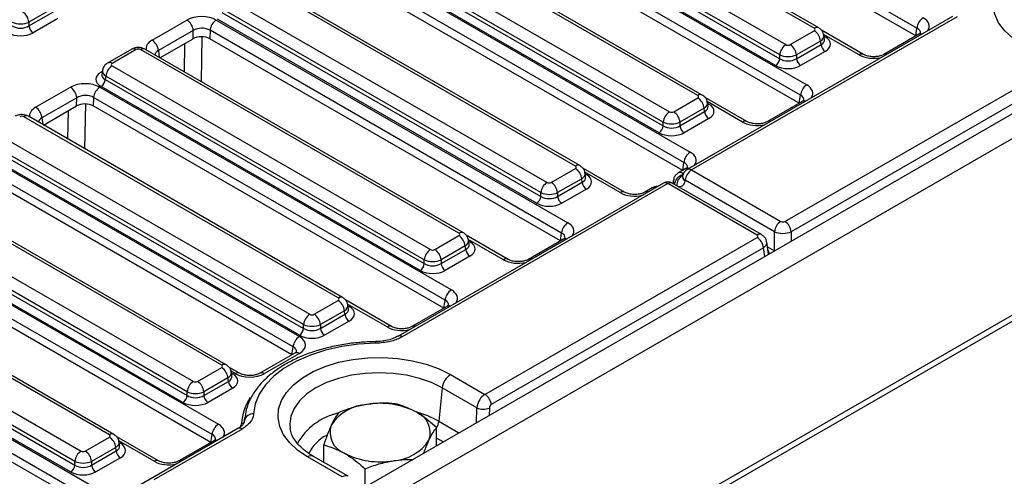
# Model space of a CAD drawing. Units: millimetres. Extents: x 64 to 3528, y -280 to 2328.
# Drawn here: x 1211 to 1377, y 549 to 625 of the extents above; entities that cross this region are included whole.
import ezdxf

# ---------------------------------------------------------------- set-up
doc = ezdxf.new("R2010")
doc.units = ezdxf.units.MM
doc.header["$LTSCALE"] = 8
doc.linetypes.add('SLD-Solid', pattern=[0])

msp = doc.modelspace()

# ---------------------------------------------------------------- linework, layer by layer
at = {"color": 7, "linetype": 'SLD-Solid', "lineweight": 25}
for p, q in [((1693.855, 791.823), (987.455, 384.128)), ((989.99, 381.452), (1696.389, 789.147)), ((1696.389, 759.422), (989.99, 351.727)), ((990.51, 351.018), (1697.617, 759.121)), ((1362.024, 623.986), (1302.921, 658.097)), ((1361.822, 622.654), (1302.88, 656.673)), ((1344.76, 623.945), (1291.211, 654.85)), ((1345.51, 624.019), (1291.961, 654.925)), ((1286.455, 652.106), (1340.004, 621.2)), ((1285.309, 649.791), (1338.947, 618.834)), ((1338.947, 619.472), (1285.398, 650.378)), ((1284.39, 648.521), (1343.494, 614.41)), ((1338.243, 617.682), (1284.605, 648.639)), ((1342.437, 612.682), (1283.334, 646.793)), ((1342.235, 611.35), (1283.293, 645.368)), ((1325.173, 612.64), (1271.624, 643.546)), ((1325.923, 612.715), (1272.374, 643.62)), ((1266.868, 640.801), (1320.417, 609.895)), ((1319.36, 608.167), (1265.811, 639.073)), ((1318.656, 606.378), (1265.018, 637.335)), ((1265.722, 638.487), (1319.36, 607.53)), ((1264.803, 637.217), (1323.907, 603.105)), ((1322.648, 600.045), (1263.706, 634.064)), ((1322.85, 601.377), (1263.747, 635.488)), ((1304.596, 600.765), (1251.047, 631.67)), ((1305.346, 600.839), (1251.797, 631.744)), ((1246.291, 628.925), (1299.84, 598.02)), ((1216.77, 627.32), (1212.718, 624.981)), ((1212.718, 624.344), (1216.858, 626.733)), ((1245.146, 626.611), (1298.784, 595.654)), ((1298.784, 596.292), (1245.235, 627.197)), ((1368.027, 625.962), (1323.362, 600.185)), ((1368.777, 625.888), (1324.112, 600.11)), ((1212.718, 624.981), (1212.718, 624.344)), ((1217.563, 625.581), (1213.422, 623.192)), ((1233.432, 621.958), (1239.287, 625.337)), ((1244.227, 625.341), (1303.33, 591.229)), ((1298.079, 594.502), (1244.441, 625.459)), ((1240.346, 623.565), (1234.492, 620.186)), ((1240.307, 622.186), (1240.346, 623.565)), ((1243.17, 623.613), (1243.13, 622.188)), ((1302.273, 589.501), (1243.17, 623.613)), ((1340.708, 621.2), (1344.76, 623.538)), ((1353.03, 619.555), (1345.99, 623.618)), ((1346.487, 622.108), (1346.387, 622.766)), ((1362.331, 622.943), (1356.461, 619.555)), ((1361.822, 622.654), (1362.024, 623.986)), ((1234.746, 618.976), (1240.307, 622.186)), ((1302.072, 588.17), (1243.13, 622.188)), ((1345.817, 621.81), (1341.765, 619.472)), ((1341.765, 618.834), (1345.905, 621.224)), ((1345.905, 621.224), (1345.817, 621.81)), ((1230.006, 620.44), (1225.954, 618.102)), ((1230.756, 620.366), (1226.704, 618.027)), ((1285.009, 589.46), (1231.46, 620.366)), ((1285.759, 589.534), (1232.21, 620.44)), ((1338.947, 618.834), (1338.947, 619.472)), ((1341.765, 619.472), (1341.765, 618.834)), ((1346.61, 620.072), (1342.469, 617.682)), ((1226.704, 617.621), (1280.253, 586.715)), ((1339.824, 591.449), (1385.569, 617.85)), ((1225.077, 616.849), (1224.977, 616.191)), ((1225.648, 615.893), (1225.559, 615.307)), ((1279.197, 584.987), (1225.648, 615.893)), ((1386.626, 616.122), (1340.881, 589.721)), ((1225.559, 615.307), (1279.197, 584.35)), ((1213.845, 610.654), (1219.7, 614.033)), ((1224.64, 614.036), (1283.743, 579.925)), ((1278.492, 583.198), (1224.854, 614.155)), ((1342.235, 611.35), (1342.437, 612.682)), ((1220.759, 612.261), (1214.905, 608.882)), ((1215.159, 607.672), (1220.72, 610.881)), ((1220.72, 610.881), (1220.759, 612.261)), ((1223.583, 612.308), (1223.543, 610.883)), ((1282.485, 576.865), (1223.543, 610.883)), ((1282.687, 578.197), (1223.583, 612.308)), ((1321.121, 609.895), (1325.173, 612.234)), ((1333.443, 608.251), (1326.403, 612.314)), ((1326.9, 610.804), (1326.801, 611.462)), ((1342.744, 611.638), (1336.875, 608.251)), ((1326.23, 610.506), (1322.178, 608.167)), ((1322.178, 607.53), (1326.319, 609.92)), ((1326.319, 609.92), (1326.23, 610.506)), ((1264.715, 578.564), (1211.873, 609.061)), ((1265.465, 578.638), (1212.623, 609.135)), ((1319.36, 607.53), (1319.36, 608.167)), ((1322.178, 608.167), (1322.178, 607.53)), ((1327.023, 608.768), (1322.883, 606.378)), ((1207.117, 606.316), (1259.959, 575.819)), ((1258.903, 574.091), (1206.061, 604.588)), ((1205.053, 602.732), (1258.19, 572.064)), ((1258.198, 572.301), (1205.268, 602.85)), ((1205.972, 604.002), (1258.903, 573.453)), ((1257.134, 570.336), (1203.996, 601.004)), ((1322.648, 600.045), (1322.85, 601.377)), ((1256.932, 569.004), (1203.956, 599.579)), ((1300.545, 598.02), (1304.596, 600.358)), ((1312.866, 596.375), (1305.827, 600.438)), ((1306.323, 598.928), (1306.224, 599.586)), ((1323.157, 600.334), (1321.944, 599.634)), ((1324.112, 600.11), (1339.12, 591.449)), ((1245.129, 567.259), (1192.287, 597.757)), ((1245.878, 567.334), (1193.036, 597.831)), ((1319.386, 597.89), (1274.721, 572.112)), ((1320.136, 597.815), (1275.471, 572.038)), ((1305.653, 598.63), (1301.601, 596.292)), ((1301.601, 595.654), (1305.742, 598.044)), ((1305.742, 598.044), (1305.653, 598.63)), ((1335.143, 589.154), (1320.136, 597.815)), ((1335.893, 589.228), (1320.885, 597.89)), ((1321.067, 598.381), (1320.984, 597.833)), ((1322.609, 598.935), (1322.612, 598.976)), ((1322.612, 598.976), (1322.61, 598.959)), ((1322.623, 599.063), (1322.612, 598.976)), ((1323.056, 598.382), (1323.045, 598.295)), ((1338.063, 589.721), (1323.056, 598.382)), ((1298.784, 595.654), (1298.784, 596.292)), ((1301.601, 596.292), (1301.601, 595.654)), ((1306.446, 596.892), (1302.306, 594.502)), ((1317.511, 597.075), (1316.298, 596.375)), ((1187.531, 595.012), (1240.373, 564.514)), ((1186.385, 592.698), (1239.316, 562.149)), ((1239.316, 562.786), (1186.474, 593.284)), ((1185.466, 591.427), (1244.569, 557.316)), ((1238.612, 560.997), (1185.681, 591.546)), ((1243.513, 555.588), (1184.409, 589.699)), ((1302.072, 588.17), (1302.273, 589.501)), ((1338.063, 586.496), (1338.063, 589.721)), ((1243.311, 554.256), (1184.369, 588.274)), ((1280.958, 586.715), (1285.009, 589.054)), ((1293.28, 585.07), (1286.24, 589.133)), ((1286.737, 587.623), (1286.637, 588.282)), ((1289.399, 562.346), (1335.143, 588.747)), ((1302.58, 588.458), (1296.711, 585.07)), ((1337.083, 585.914), (1336.771, 587.975)), ((1226.249, 555.547), (1172.7, 586.452)), ((1226.999, 555.621), (1173.45, 586.527)), ((1286.066, 587.326), (1282.014, 584.987)), ((1282.014, 584.35), (1286.155, 586.739)), ((1286.155, 586.739), (1286.066, 587.326)), ((1336.2, 587.019), (1290.455, 560.618)), ((1336.892, 587.172), (1338.063, 586.496)), ((1279.197, 584.35), (1279.197, 584.987)), ((1282.014, 584.987), (1282.014, 584.35)), ((1286.859, 585.587), (1282.719, 583.198)), ((1167.944, 583.707), (1221.493, 552.802)), ((1166.798, 581.393), (1220.436, 550.436)), ((1220.436, 551.074), (1166.887, 581.979)), ((1165.879, 580.123), (1224.983, 546.012)), ((1219.732, 549.284), (1166.094, 580.241)), ((1223.926, 544.284), (1164.823, 578.395)), ((1260.664, 575.819), (1264.715, 578.157)), ((1273.693, 573.766), (1265.946, 578.237)), ((1282.485, 576.865), (1282.687, 578.197)), ((1223.724, 542.952), (1164.782, 576.97)), ((1265.772, 576.429), (1261.72, 574.091)), ((1265.861, 575.843), (1265.772, 576.429)), ((1266.443, 576.727), (1266.343, 577.385)), ((1282.993, 577.153), (1277.124, 573.766)), ((1261.72, 573.453), (1265.861, 575.843)), ((1266.565, 574.691), (1262.425, 572.301)), ((1258.903, 573.453), (1258.903, 574.091)), ((1261.72, 574.091), (1261.72, 573.453)), ((1256.932, 569.004), (1257.134, 570.336)), ((1257.44, 569.292), (1251.571, 565.905)), ((1258.19, 569.218), (1252.321, 565.831)), ((1241.077, 564.514), (1245.129, 566.853)), ((1248.14, 565.905), (1246.359, 566.932)), ((1246.185, 565.125), (1242.134, 562.786)), ((1242.134, 562.149), (1246.274, 564.538)), ((1246.274, 564.538), (1246.185, 565.125)), ((1246.856, 565.423), (1246.756, 566.081)), ((1283.609, 565.687), (1289.399, 562.346)), ((1246.978, 563.386), (1242.838, 560.997)), ((1282.205, 563.443), (1281.642, 557.82)), ((1288.022, 560.086), (1282.205, 563.443)), ((1239.316, 562.149), (1239.316, 562.786)), ((1242.134, 562.786), (1242.134, 562.149)), ((1248.955, 557.801), (1248.94, 557.93)), ((1248.998, 558.298), (1248.962, 557.826)), ((1248.962, 557.826), (1248.978, 557.969)), ((1248.978, 557.969), (1249.013, 558.44)), ((1249.013, 558.44), (1248.998, 558.298)), ((1247.819, 556.585), (1041.376, 437.438)), ((1281.252, 553.692), (1281.252, 556.762)), ((1287.577, 557.342), (1287.58, 557.367)), ((1287.58, 557.367), (1287.6, 557.355)), ((1222.197, 552.802), (1226.249, 555.14)), ((1234.519, 551.157), (1227.479, 555.22)), ((1243.311, 554.256), (1243.513, 555.588)), ((1227.305, 553.412), (1223.254, 551.074)), ((1227.394, 552.826), (1227.305, 553.412)), ((1227.976, 553.71), (1227.876, 554.368)), ((1243.82, 554.544), (1237.95, 551.157)), ((1262.291, 550.92), (1262.291, 553.83)), ((1223.254, 550.436), (1227.394, 552.826)), ((1228.099, 551.674), (1223.958, 549.284)), ((1265.361, 548.472), (1259.571, 551.814)), ((1266.37, 548.566), (1260.571, 551.913)), ((1220.436, 550.436), (1220.436, 551.074)), ((1223.254, 551.074), (1223.254, 550.436)), ((1269.232, 546.754), (1269.232, 549.824))]:
    msp.add_line(p, q, dxfattribs=at)
at = {"color": 8, "linetype": 'SLD-Solid', "lineweight": 25}
for p, q in [((1241.793, 622.524), (1241.674, 614.978)), ((1352.28, 619.481), (1346.328, 622.916)), ((1346.408, 622.628), (1346.61, 622.511)), ((1238.873, 616.594), (1238.949, 621.402)), ((1234.492, 620.186), (1234.633, 619.042)), ((1224.854, 616.594), (1225.056, 616.71)), ((1222.206, 611.22), (1222.087, 603.674)), ((1332.693, 608.176), (1326.741, 611.612)), ((1326.822, 611.323), (1327.023, 611.207)), ((1219.286, 605.29), (1219.362, 610.098)), ((1214.905, 608.882), (1215.046, 607.737)), ((1312.117, 596.301), (1306.164, 599.736)), ((1306.245, 599.447), (1306.446, 599.331)), ((1322.594, 599.236), (1322.664, 599.276)), ((1322.807, 599.625), (1322.694, 599.559)), ((1340.881, 589.721), (1340.881, 588.106)), ((1292.53, 584.996), (1286.577, 588.431)), ((1286.658, 588.143), (1286.859, 588.027)), ((1336.425, 585.534), (1336.2, 587.019)), ((1337.212, 585.988), (1336.96, 586.729)), ((1272.943, 573.692), (1266.283, 577.535)), ((1266.364, 577.247), (1266.565, 577.13)), ((1247.39, 565.831), (1246.697, 566.231)), ((1246.777, 565.942), (1246.978, 565.826)), ((1287.952, 557.559), (1288.022, 560.086)), ((1290.132, 560.041), (1290.097, 558.796)), ((1248.568, 556.511), (1233.736, 547.95)), ((1281.642, 557.82), (1285.024, 555.868)), ((1282.377, 554.341), (1281.252, 554.99)), ((1233.769, 551.083), (1227.817, 554.518)), ((1227.897, 554.229), (1228.099, 554.113))]:
    msp.add_line(p, q, dxfattribs=at)
at = {"color": 7, "linetype": 'SLD-Solid', "lineweight": 25, "flags": 128}
for points in [[(1379.779, 621.192), (1378.122, 622.303), (1376.771, 623.544), (1375.755, 624.888), (1375.097, 626.305), (1374.813, 627.761), (1374.908, 629.227), (1375.38, 630.667), (1376.219, 632.051), (1377.406, 633.347), (1378.915, 634.527), (1380.711, 635.564), (1382.755, 636.435), (1385.001, 637.12), (1387.399, 637.604), (1389.895, 637.877), (1392.434, 637.931), (1394.958, 637.767), (1397.412, 637.388), (1399.74, 636.801), (1401.891, 636.021), (1403.817, 635.065)], [(1271.045, 570.939), (1268.143, 570.78), (1265.306, 570.391), (1262.589, 569.781), (1260.044, 568.961), (1257.718, 567.946), (1255.657, 566.757), (1253.899, 565.414), (1252.478, 563.945), (1251.421, 562.377), (1250.748, 560.74), (1250.472, 559.065)], [(1259.571, 551.814), (1257.914, 552.925), (1256.562, 554.167), (1255.547, 555.511), (1254.889, 556.927), (1254.605, 558.384), (1254.7, 559.849), (1255.172, 561.29), (1256.011, 562.674), (1257.198, 563.97), (1258.707, 565.15), (1260.503, 566.186), (1262.547, 567.057), (1264.793, 567.742), (1267.191, 568.226), (1269.687, 568.499), (1272.226, 568.554), (1274.75, 568.39), (1277.204, 568.01), (1279.532, 567.424), (1281.683, 566.644), (1283.609, 565.687)]]:
    msp.add_lwpolyline(points, dxfattribs=at)
at = {"color": 8, "linetype": 'SLD-Solid', "lineweight": 25, "flags": 128}
for points in [[(1346.437, 622.436), (1346.479, 622.45), (1346.61, 622.511)], [(1225.027, 616.519), (1224.985, 616.533), (1224.854, 616.594)], [(1326.85, 611.132), (1326.893, 611.146), (1327.023, 611.207)], [(1306.274, 599.256), (1306.316, 599.27), (1306.446, 599.331)], [(1286.687, 587.952), (1286.729, 587.965), (1286.859, 588.027)], [(1266.393, 577.055), (1266.435, 577.069), (1266.565, 577.13)], [(1246.806, 565.751), (1246.848, 565.765), (1246.978, 565.826)], [(1282.205, 563.443), (1280.414, 564.326), (1278.405, 565.036), (1276.229, 565.557), (1273.938, 565.874), (1271.59, 565.981), (1269.242, 565.874), (1266.951, 565.557), (1264.775, 565.036), (1262.766, 564.326), (1260.975, 563.443), (1259.445, 562.409), (1258.214, 561.25), (1257.313, 559.994), (1256.763, 558.672), (1256.578, 557.316), (1256.63, 556.596)], [(1227.926, 554.038), (1227.968, 554.052), (1228.099, 554.113)]]:
    msp.add_lwpolyline(points, dxfattribs=at)
at = {"color": 7, "linetype": 'SLD-Solid', "lineweight": 25}
for centre, radius, start, end in [((1210.399, 624.75), 2.33, 5.68589, 57.20262), ((1214.264, 624.498), 1.554, 185.68589, 237.20262), ((1238.031, 623.384), 2.321, 4.46335, 57.26929), ((1245.489, 623.382), 2.33, 122.79738, 174.31411), ((1364.343, 623.755), 2.33, 122.79738, 174.31411), ((1343.498, 621.579), 2.33, 5.68589, 57.20262), ((1232.177, 620.006), 2.321, 4.46335, 57.26929), ((1341.266, 619.241), 2.33, 122.79738, 174.31411), ((1339.446, 619.241), 2.33, 5.68589, 57.20262), ((1347.451, 621.378), 1.554, 185.68589, 237.20262), ((1227.967, 615.662), 2.33, 122.79738, 174.31411), ((1337.401, 618.988), 1.554, 302.79738, 354.31411), ((1343.311, 618.988), 1.554, 185.68589, 237.20262), ((1224.013, 615.46), 1.554, 302.79738, 354.31411), ((1344.756, 612.451), 2.33, 122.79738, 174.31411), ((1218.445, 612.08), 2.321, 4.46335, 57.26929), ((1225.902, 612.077), 2.33, 122.79738, 174.31411), ((1323.911, 610.275), 2.33, 5.68589, 57.20262), ((1212.59, 608.701), 2.321, 4.46335, 57.26929), ((1321.679, 607.937), 2.33, 122.79738, 174.31411), ((1319.859, 607.937), 2.33, 5.68589, 57.20262), ((1327.865, 610.074), 1.554, 185.68589, 237.20262), ((1317.814, 607.684), 1.554, 302.79738, 354.31411), ((1323.724, 607.684), 1.554, 185.68589, 237.20262), ((1325.169, 601.146), 2.33, 122.79738, 174.31411), ((1303.334, 598.399), 2.33, 5.68589, 57.20262), ((1324.112, 598.885), 1.5, 119.99119, 173.21115), ((1325.375, 598.152), 2.33, 122.79738, 174.31411), ((1301.103, 596.061), 2.33, 122.79738, 174.31411), ((1299.282, 596.061), 2.33, 5.68589, 57.20262), ((1307.288, 598.198), 1.554, 185.68589, 237.20262), ((1320.136, 596.59), 1.5, 60.00881, 119.99119), ((1323.059, 597.446), 1.849, 104.56272, 169.42771), ((1323.812, 597.4), 2.174, 123.78006, 179.19288), ((1297.238, 595.808), 1.554, 302.79738, 354.31411), ((1303.147, 595.808), 1.554, 185.68589, 237.20262), ((1304.592, 589.271), 2.33, 122.79738, 174.31411), ((1340.382, 589.49), 2.33, 122.79738, 174.31411), ((1338.562, 589.49), 2.33, 5.68589, 57.20262), ((1283.747, 587.095), 2.33, 5.68589, 57.20262), ((1333.881, 586.788), 2.33, 5.68589, 57.20262), ((1281.516, 584.756), 2.33, 122.79738, 174.31411), ((1279.696, 584.756), 2.33, 5.68589, 57.20262), ((1287.701, 586.893), 1.554, 185.68589, 237.20262), ((1277.651, 584.504), 1.554, 302.79738, 354.31411), ((1283.56, 584.504), 1.554, 185.68589, 237.20262), ((1285.006, 577.966), 2.33, 122.79738, 174.31411), ((1263.453, 576.198), 2.33, 5.68589, 57.20262), ((1261.222, 573.86), 2.33, 122.79738, 174.31411), ((1259.402, 573.86), 2.33, 5.68589, 57.20262), ((1267.407, 575.997), 1.554, 185.68589, 237.20262), ((1257.357, 573.607), 1.554, 302.79738, 354.31411), ((1263.266, 573.607), 1.554, 185.68589, 237.20262), ((1259.452, 570.105), 2.33, 122.79738, 174.31411), ((1243.866, 564.894), 2.33, 5.68589, 57.20262), ((1241.635, 562.555), 2.33, 122.79738, 174.31411), ((1239.815, 562.555), 2.33, 5.68589, 57.20262), ((1247.82, 564.692), 1.554, 185.68589, 237.20262), ((1285.3, 563.069), 3.117, 122.84974, 173.10469), ((1237.77, 562.303), 1.554, 302.79738, 354.31411), ((1243.68, 562.303), 1.554, 185.68589, 237.20262), ((1288.136, 560.387), 2.33, 5.68589, 57.20262), ((1270.036, 552.908), 7.76, 93.43021, 146.55217), ((1271.786, 547.793), 13.051, 62.6492, 99.769), ((1289.134, 562.745), 2.883, 247.31713, 290.25185), ((1250.337, 557.682), 1.389, 84.45481, 168.07823), ((1276.46, 555.891), 3.736, 340.5378, 69.26993), ((1245.832, 555.357), 2.33, 122.79738, 174.31411), ((1248.509, 557.921), 0.463, 264.459, 348.07825), ((1267.084, 555.941), 3.736, 160.5378, 249.26993), ((1224.987, 553.181), 2.33, 5.68589, 57.20262), ((1273.508, 558.923), 7.76, 273.43021, 326.55217), ((1222.755, 550.843), 2.33, 122.79738, 174.31411), ((1220.935, 550.843), 2.33, 5.68589, 57.20262), ((1228.94, 552.98), 1.554, 185.68589, 237.20262), ((1271.757, 564.039), 13.051, 242.6492, 279.769), ((1218.89, 550.59), 1.554, 302.79738, 354.31411), ((1224.8, 550.59), 1.554, 185.68589, 237.20262)]:
    msp.add_arc(centre, radius, start, end, dxfattribs=at)
at = {"color": 8, "linetype": 'SLD-Solid', "lineweight": 25}
for centre, radius, start, end in [((1345.196, 623.364), 0.726, 64.36956, 126.89225), ((1362.623, 622.39), 0.625, 68.93838, 117.82836), ((1230.32, 619.785), 0.726, 53.11209, 115.58611), ((1231.896, 619.785), 0.726, 64.41389, 126.88791), ((1352.72, 618.873), 0.75, 66.2288, 125.8926), ((1356.753, 618.999), 0.628, 69.01006, 116.52429), ((1226.268, 617.447), 0.726, 53.10762, 115.63179), ((1325.609, 612.06), 0.726, 64.36956, 126.89225), ((1343.036, 611.085), 0.625, 68.93838, 117.82836), ((1212.312, 608.457), 0.746, 65.32879, 125.97301), ((1333.133, 607.569), 0.75, 66.2288, 125.8926), ((1337.166, 607.695), 0.628, 69.01006, 116.52429), ((1305.032, 600.184), 0.726, 64.36956, 126.89225), ((1322.256, 598.956), 0.746, 54.02401, 114.70482), ((1323.449, 599.781), 0.625, 68.93838, 117.82836), ((1323.674, 599.51), 0.743, 53.90053, 114.79766), ((1319.7, 597.238), 0.723, 52.9687, 115.7295), ((1320.574, 597.211), 0.746, 65.32879, 125.97301), ((1323.363, 598.98), 0.755, 183.41992, 245.106), ((1323.36, 599.054), 0.737, 179.31101, 245.61822), ((1312.556, 595.693), 0.75, 66.2288, 125.8926), ((1316.589, 595.819), 0.628, 69.01006, 116.52429), ((1317.802, 596.522), 0.625, 68.93838, 117.82836), ((1285.445, 588.879), 0.726, 64.36956, 126.89225), ((1302.872, 587.905), 0.625, 68.93838, 117.82836), ((1335.582, 588.55), 0.746, 65.29087, 125.97637), ((1292.969, 584.389), 0.75, 66.2288, 125.8926), ((1297.002, 584.514), 0.628, 69.01006, 116.52429), ((1265.154, 577.96), 0.746, 65.29087, 125.97637), ((1283.285, 576.601), 0.625, 68.93838, 117.82836), ((1273.382, 573.084), 0.75, 66.2288, 125.8926), ((1277.415, 573.21), 0.628, 69.01006, 116.52429), ((1269.826, 570.978), 1.22, 358.15501, 11.13549), ((1275.037, 571.465), 0.719, 52.82876, 117.16168), ((1257.752, 568.614), 0.746, 54.02699, 114.67121), ((1245.567, 566.656), 0.746, 65.29087, 125.97637), ((1247.829, 565.223), 0.75, 66.2288, 125.8926), ((1251.881, 565.222), 0.751, 54.13518, 113.46307), ((1257.191, 556.938), 8.742, 146.02585, 176.57136), ((1267.156, 548.755), 10.734, 102.62941, 150.53699), ((1273.23, 542.814), 17.202, 60.727, 74.55714), ((1248.133, 555.933), 0.723, 52.9687, 115.7295), ((1278.64, 558.18), 3.023, 331.74824, 353.15909), ((1226.685, 554.966), 0.726, 64.36956, 126.89225), ((1244.111, 553.992), 0.625, 68.93838, 117.82836), ((1266.071, 549.252), 7.041, 118.3025, 153.78905), ((1260.153, 551.035), 0.973, 64.55938, 126.74242), ((1234.209, 550.475), 0.75, 66.2288, 125.8926), ((1238.242, 550.601), 0.628, 69.01006, 116.52429)]:
    msp.add_arc(centre, radius, start, end, dxfattribs=at)
at = {"color": 7, "linetype": 'SLD-Solid', "lineweight": 25}
for centre, major_axis, ratio, start_param, end_param in [((1241.754, 623.9), (3.501, 0.007), 0.5797803, 0.7852166, 2.3514515), ((1211.309, 625.691), (2, 0), 0.4997624, 3.9307889, 5.493989), ((1211.309, 625.247), (2, 0), 0.6360685, 3.9307889, 5.493989), ((1241.754, 622.675), (2.001, 0.064), 0.6435103, 0.763936, 2.3301709), ((1211.309, 624.43), (3, 0), 0.581546, 3.9307889, 5.493989), ((1241.716, 621.365), (2.001, 0.004), 0.5797803, 0.7852166, 2.3514515), ((1344.402, 623.742), (0.504, 0), 0.5727776, 5.5015852, 7.0647854), ((1344.464, 621.292), (3.023, 0), 0.5727776, 5.5015852, 7.0647854), ((1340.356, 621.406), (0.5, 0), 0.581546, 3.9307889, 5.493989), ((1231.108, 620.159), (0.5, 0), 0.581546, 0.7891963, 2.3523964), ((1340.356, 620.181), (2, 0), 0.4997624, 3.9307889, 5.493989), ((1227.062, 617.824), (0.504, 0), 0.5727776, 2.3599926, 3.9231927), ((1340.356, 618.921), (3, 0), 0.581546, 3.9307889, 5.493989), ((1340.356, 619.737), (2, 0), 0.6360685, 3.9307889, 5.493989), ((1227, 615.374), (3.023, 0), 0.5727776, 2.3599926, 3.9231927), ((1222.167, 612.596), (3.501, 0.007), 0.5797803, 0.7852166, 2.3514515), ((1222.167, 611.371), (2.001, 0.064), 0.6435103, 0.763936, 2.3301709), ((1324.816, 612.437), (0.504, 0), 0.5727776, 5.5015852, 7.0647854), ((1222.13, 610.06), (2.001, 0.004), 0.5797803, 0.7852166, 2.3514515), ((1324.877, 609.987), (3.023, 0), 0.5727776, 5.5015852, 7.0647854), ((1320.769, 610.102), (0.5, 0), 0.581546, 3.9307889, 5.493989), ((1211.521, 608.855), (0.5, 0), 0.581546, 0.7891963, 2.3523964), ((1320.769, 608.877), (2, 0), 0.4997624, 3.9307889, 5.493989), ((1320.769, 607.616), (3, 0), 0.581546, 3.9307889, 5.493989), ((1320.769, 608.433), (2, 0), 0.6360685, 3.9307889, 5.493989), ((1304.239, 600.561), (0.504, 0), 0.5727776, 5.5015852, 7.0647854), ((1304.301, 598.111), (3.023, 0), 0.5727776, 5.5015852, 7.0647854), ((1323.052, 599.356), (0.504, 0), 0.5727776, 2.3599926, 3.5727006), ((1300.192, 598.226), (0.5, 0), 0.581546, 3.9307889, 5.493989), ((1300.192, 597.001), (2, 0), 0.4997624, 3.9307889, 5.493989), ((1300.192, 595.74), (3, 0), 0.581546, 3.9307889, 5.493989), ((1300.192, 596.557), (2, 0), 0.6360685, 3.9307889, 5.493989), ((1339.472, 591.655), (0.5, 0), 0.581546, 3.9307889, 5.493989), ((1284.652, 589.257), (0.504, 0), 0.5727776, 5.5015852, 7.0647854), ((1339.472, 590.43), (2, 0), 0.4997624, 3.9307889, 5.493989), ((1284.714, 586.807), (3.023, 0), 0.5727776, 5.5015852, 7.0647854), ((1334.786, 588.95), (0.504, 0), 0.5727776, 5.5015852, 7.0647854), ((1280.606, 586.922), (0.5, 0), 0.581546, 3.9307889, 5.493989), ((1280.606, 585.697), (2, 0), 0.4997624, 3.9307889, 5.493989), ((1280.606, 584.436), (3, 0), 0.581546, 3.9307889, 5.493989), ((1280.606, 585.253), (2, 0), 0.6360685, 3.9307889, 5.493989), ((1264.358, 578.361), (0.504, 0), 0.5727776, 5.5015852, 7.0647854), ((1264.42, 575.911), (3.023, 0), 0.5727776, 5.5015852, 7.0647854), ((1260.312, 576.025), (0.5, 0), 0.581546, 3.9307889, 5.493989), ((1260.312, 574.8), (2, 0), 0.4997624, 3.9307889, 5.493989), ((1260.312, 574.356), (2, 0), 0.6360685, 3.9307889, 5.493989), ((1255.687, 570.641), (3.527, 0), 0.5727776, 5.5015852, 7.0647854), ((1260.312, 573.54), (3, 0), 0.581546, 3.9307889, 5.493989), ((1244.771, 567.056), (0.504, 0), 0.5727776, 5.5015852, 7.0647854), ((1240.725, 564.721), (0.5, 0), 0.581546, 3.9307889, 5.493989), ((1244.833, 564.606), (3.023, 0), 0.5727776, 5.5015852, 7.0647854), ((1249.855, 567.275), (3.5, 0), 0.581546, 3.9307889, 5.493989), ((1240.725, 563.496), (2, 0), 0.4997624, 3.9307889, 5.493989), ((1240.725, 563.052), (2, 0), 0.6360685, 3.9307889, 5.493989), ((1289.43, 560.695), (0.966, 1.751), 0.5899318, 0.7737026, 2.2223259), ((1240.725, 562.235), (3, 0), 0.581546, 3.9307889, 5.493989), ((1290.486, 560.192), (0.214, 0.453), 0.6253185, 0.7331619, 2.1817852), ((1225.891, 555.343), (0.504, 0), 0.5727776, 5.5015852, 7.0647854), ((1225.953, 552.894), (3.023, 0), 0.5727776, 5.5015852, 7.0647854), ((1221.845, 553.008), (0.5, 0), 0.581546, 3.9307889, 5.493989), ((1221.845, 551.783), (2, 0), 0.4997624, 3.9307889, 5.493989), ((1221.845, 551.339), (2, 0), 0.6360685, 3.9307889, 5.493989), ((1221.845, 550.523), (3, 0), 0.581546, 3.9307889, 5.493989)]:
    msp.add_ellipse(centre, major_axis=major_axis, ratio=ratio, start_param=start_param, end_param=end_param, dxfattribs=at)
at = {"color": 8, "linetype": 'SLD-Solid', "lineweight": 25}
for centre, major_axis, ratio, start_param, end_param in [((1360.577, 624.291), (3.527, 0), 0.5727776, 5.9131704, 7.0647854), ((1344.402, 622.517), (1.988, 0.225), 0.5744225, 5.4366841, 6.3086101), ((1360.577, 623.066), (2.034, 0.22), 0.5618838, 6.1311159, 7.0040341), ((1235.922, 620.535), (3.517, 0.007), 0.5745152, 2.3560574, 3.2462784), ((1344.464, 622.108), (2.029, -0.148), 0.566454, 5.5428247, 6.4202304), ((1235.922, 619.31), (2.022, -0.164), 0.5533548, 2.4002882, 3.1490964), ((1354.746, 620.926), (3.5, 0), 0.581546, 3.9307889, 5.0824039), ((1227, 616.191), (2.029, 0.148), 0.566454, 2.995538, 3.8819533), ((1227.062, 616.599), (1.988, -0.225), 0.5744225, 3.1176961, 3.9880938), ((1340.991, 612.987), (3.527, 0), 0.5727776, 5.9131704, 7.0647854), ((1340.991, 611.762), (2.034, 0.22), 0.5618838, 6.1311159, 7.0040341), ((1324.816, 611.212), (1.988, 0.225), 0.5744225, 5.4366841, 6.3086101), ((1216.335, 609.23), (3.517, 0.007), 0.5745152, 2.3560574, 3.2462784), ((1324.877, 610.804), (2.029, -0.148), 0.566454, 5.5428247, 6.4202304), ((1216.335, 608.005), (2.022, -0.164), 0.5533548, 2.4002882, 3.1490964), ((1335.159, 609.621), (3.5, 0), 0.581546, 3.9307889, 5.0824039), ((1321.404, 601.682), (3.527, 0), 0.5727776, 5.9131704, 7.0647854), ((1321.404, 600.457), (2.034, 0.22), 0.5618838, 6.1311159, 7.0040341), ((1304.239, 599.336), (1.988, 0.225), 0.5744225, 5.4366841, 6.3086101), ((1304.301, 598.928), (2.029, -0.148), 0.566454, 5.5428247, 6.4202304), ((1323.052, 598.131), (1.988, -0.225), 0.5744225, 3.1136468, 3.6376017), ((1321.639, 599.2), (-0.854, 1.813), 0.6253185, 2.5944425, 3.9268672), ((1314.582, 597.745), (3.5, 0), 0.581546, 3.9307889, 5.0824039), ((1300.827, 589.807), (3.527, 0), 0.5727776, 5.9131704, 7.0647854), ((1300.827, 588.582), (2.034, 0.22), 0.5618838, 6.1311159, 7.0040341), ((1284.652, 588.032), (1.988, 0.225), 0.5744225, 5.4366841, 6.3086101), ((1334.786, 587.725), (1.988, 0.225), 0.5744225, 5.4366841, 6.3086101), ((1284.714, 587.624), (2.029, -0.148), 0.566454, 5.5428247, 6.4202304), ((1294.995, 586.441), (3.5, 0), 0.581546, 3.9307889, 5.0824039), ((1281.24, 578.502), (3.527, 0), 0.5727776, 5.9131704, 7.0647854), ((1281.24, 577.277), (2.034, 0.22), 0.5618838, 6.1311159, 7.0040341), ((1264.358, 577.136), (1.988, 0.225), 0.5744225, 5.4366841, 6.3086101), ((1264.42, 576.727), (2.029, -0.148), 0.566454, 5.5428247, 6.4202304), ((1275.408, 575.136), (3.5, 0), 0.581546, 3.9307889, 5.0824039), ((1255.687, 569.416), (2.034, 0.22), 0.5618838, 6.1311159, 7.0040341), ((1244.771, 565.831), (1.988, 0.225), 0.5744225, 5.4366841, 6.3086101), ((1244.833, 565.423), (2.029, -0.148), 0.566454, 5.5428247, 6.4202304), ((1242.066, 555.893), (3.527, 0), 0.5727776, 5.9131704, 7.0647854), ((1242.066, 554.668), (2.034, 0.22), 0.5618838, 6.1311159, 7.0040341), ((1225.891, 554.119), (1.988, 0.225), 0.5744225, 5.4366841, 6.3086101), ((1225.953, 553.71), (2.029, -0.148), 0.566454, 5.5428247, 6.4202304), ((1236.235, 552.527), (3.5, 0), 0.581546, 3.9307889, 5.0824039), ((1265.392, 546.821), (0.966, 1.751), 0.5899318, 6.2722058, 7.0568879)]:
    msp.add_ellipse(centre, major_axis=major_axis, ratio=ratio, start_param=start_param, end_param=end_param, dxfattribs=at)
at = {"color": 7, "linetype": 'SLD-Solid', "lineweight": 25}
for points, knots in [([(1346.359, 622.773), (1346.338, 622.909), (1346.289, 623.229), (1345.987, 623.679), (1345.674, 623.902), (1345.51, 624.019)], [0, 0, 0, 0, 0.26234946, 0.61412482, 1, 1, 1, 1]), ([(1362.61, 623.157), (1362.612, 623.158), (1362.616, 623.16), (1362.474, 623.027), (1362.349, 622.953), (1362.331, 622.943)], [0, 0, 0, 0, 0.4053699, 0.9138054, 1, 1, 1, 1]), ([(1232.21, 620.44), (1232.032, 620.523), (1231.645, 620.704), (1230.955, 620.753), (1230.385, 620.638), (1230.088, 620.482), (1230.006, 620.44)], [0, 0, 0, 0, 0.2574397, 0.5583415, 0.8791645, 1, 1, 1, 1]), ([(1356.461, 619.555), (1356.383, 619.514), (1356.17, 619.401), (1355.651, 619.239), (1354.921, 619.146), (1354.136, 619.183), (1353.453, 619.343), (1353.16, 619.49), (1353.03, 619.555)], [0, 0, 0, 0, 0.0988124, 0.2699209, 0.4549371, 0.6491609, 0.8438535, 1, 1, 1, 1]), ([(1225.954, 618.102), (1225.777, 617.972), (1225.436, 617.725), (1225.148, 617.256), (1225.116, 616.953), (1225.105, 616.851)], [0, 0, 0, 0, 0.42011598, 0.80646418, 1, 1, 1, 1]), ([(1326.773, 611.469), (1326.751, 611.605), (1326.702, 611.924), (1326.4, 612.375), (1326.087, 612.598), (1325.923, 612.715)], [0, 0, 0, 0, 0.26234946, 0.61412482, 1, 1, 1, 1]), ([(1343.023, 611.852), (1343.025, 611.853), (1343.029, 611.856), (1342.887, 611.723), (1342.762, 611.649), (1342.744, 611.638)], [0, 0, 0, 0, 0.4053699, 0.9138054, 1, 1, 1, 1]), ([(1212.623, 609.135), (1212.445, 609.219), (1212.058, 609.399), (1211.368, 609.449), (1210.798, 609.333), (1210.501, 609.178), (1210.419, 609.135)], [0, 0, 0, 0, 0.2574397, 0.5583415, 0.8791645, 1, 1, 1, 1]), ([(1336.875, 608.251), (1336.797, 608.209), (1336.583, 608.097), (1336.065, 607.935), (1335.335, 607.842), (1334.55, 607.879), (1333.866, 608.038), (1333.573, 608.185), (1333.443, 608.251)], [0, 0, 0, 0, 0.0988124, 0.2699209, 0.4549371, 0.6491609, 0.8438535, 1, 1, 1, 1]), ([(1306.196, 599.593), (1306.175, 599.729), (1306.125, 600.048), (1305.824, 600.499), (1305.51, 600.722), (1305.346, 600.839)], [0, 0, 0, 0, 0.26234946, 0.61412482, 1, 1, 1, 1]), ([(1321.944, 599.634), (1321.786, 599.522), (1321.463, 599.294), (1321.159, 598.839), (1321.112, 598.51), (1321.093, 598.384)], [0, 0, 0, 0, 0.3704645, 0.7574132, 1, 1, 1, 1]), ([(1323.436, 600.548), (1323.438, 600.549), (1323.442, 600.551), (1323.301, 600.418), (1323.175, 600.344), (1323.157, 600.334)], [0, 0, 0, 0, 0.40536989, 0.91380543, 1, 1, 1, 1]), ([(1322.594, 599.236), (1322.593, 599.231), (1322.591, 599.224), (1322.593, 599.215), (1322.598, 599.21), (1322.602, 599.208), (1322.603, 599.207)], [0, 0, 0, 0, 0.3951736, 0.6972333, 0.9071955, 1, 1, 1, 1]), ([(1316.298, 596.375), (1316.22, 596.334), (1316.007, 596.221), (1315.488, 596.059), (1314.758, 595.966), (1313.973, 596.003), (1313.289, 596.163), (1312.997, 596.309), (1312.866, 596.375)], [0, 0, 0, 0, 0.0988124, 0.2699209, 0.4549371, 0.6491609, 0.8438535, 1, 1, 1, 1]), ([(1318.394, 597.317), (1318.267, 597.313), (1317.952, 597.303), (1317.675, 597.16), (1317.511, 597.075)], [0, 0, 0, 0, 0.4060243, 1, 1, 1, 1]), ([(1286.609, 588.288), (1286.588, 588.425), (1286.538, 588.744), (1286.237, 589.195), (1285.923, 589.418), (1285.759, 589.534)], [0, 0, 0, 0, 0.26234946, 0.61412482, 1, 1, 1, 1]), ([(1302.859, 588.672), (1302.861, 588.673), (1302.865, 588.675), (1302.724, 588.542), (1302.598, 588.468), (1302.58, 588.458)], [0, 0, 0, 0, 0.4053699, 0.9138054, 1, 1, 1, 1]), ([(1336.743, 587.982), (1336.722, 588.118), (1336.672, 588.437), (1336.371, 588.888), (1336.057, 589.111), (1335.893, 589.228)], [0, 0, 0, 0, 0.2623495, 0.6141248, 1, 1, 1, 1]), ([(1296.711, 585.07), (1296.633, 585.029), (1296.42, 584.917), (1295.901, 584.755), (1295.171, 584.662), (1294.386, 584.698), (1293.702, 584.858), (1293.41, 585.005), (1293.28, 585.07)], [0, 0, 0, 0, 0.0988124, 0.2699209, 0.4549371, 0.6491609, 0.8438535, 1, 1, 1, 1]), ([(1266.315, 577.392), (1266.294, 577.528), (1266.244, 577.848), (1265.943, 578.298), (1265.629, 578.521), (1265.465, 578.638)], [0, 0, 0, 0, 0.26234946, 0.61412482, 1, 1, 1, 1]), ([(1283.272, 577.367), (1283.274, 577.368), (1283.279, 577.371), (1283.137, 577.238), (1283.012, 577.164), (1282.993, 577.153)], [0, 0, 0, 0, 0.4053699, 0.9138054, 1, 1, 1, 1]), ([(1277.124, 573.766), (1277.046, 573.725), (1276.833, 573.612), (1276.314, 573.45), (1275.584, 573.357), (1274.799, 573.394), (1274.115, 573.554), (1273.823, 573.701), (1273.693, 573.766)], [0, 0, 0, 0, 0.0988124, 0.2699209, 0.4549371, 0.6491609, 0.8438535, 1, 1, 1, 1]), ([(1271.023, 571.214), (1270.552, 571.202), (1269.193, 571.166), (1266.959, 570.964), (1264.373, 570.55), (1261.884, 569.952), (1259.525, 569.182), (1257.33, 568.244), (1255.327, 567.15), (1253.548, 565.908), (1252.021, 564.533), (1250.773, 563.042), (1249.839, 561.46), (1249.22, 559.86), (1249.07, 558.781), (1248.998, 558.268)], [0, 0, 0, 0, 0.0424629, 0.1227579, 0.2031459, 0.2836409, 0.364289, 0.4451292, 0.5261815, 0.607421, 0.6886929, 0.7696477, 0.8497914, 0.9286199, 1, 1, 1, 1]), ([(1274.702, 572.118), (1274.489, 572), (1274.009, 571.735), (1272.999, 571.432), (1271.96, 571.243), (1271.28, 571.234), (1271.021, 571.231)], [0, 0, 0, 0, 0.2304318, 0.5197844, 0.8172202, 1, 1, 1, 1]), ([(1275.471, 572.038), (1275.404, 572), (1274.816, 571.67), (1273.409, 571.125), (1271.864, 571.004), (1271.045, 570.939)], [0, 0, 0, 0, 0.0575969, 0.5009904, 1, 1, 1, 1]), ([(1257.719, 569.506), (1257.721, 569.507), (1257.726, 569.51), (1257.584, 569.377), (1257.459, 569.303), (1257.44, 569.292)], [0, 0, 0, 0, 0.40536989, 0.91380543, 1, 1, 1, 1]), ([(1246.728, 566.087), (1246.707, 566.224), (1246.657, 566.543), (1246.356, 566.994), (1246.042, 567.217), (1245.878, 567.334)], [0, 0, 0, 0, 0.2623495, 0.6141248, 1, 1, 1, 1]), ([(1251.571, 565.905), (1251.493, 565.864), (1251.28, 565.751), (1250.761, 565.589), (1250.031, 565.496), (1249.246, 565.533), (1248.562, 565.693), (1248.27, 565.839), (1248.14, 565.905)], [0, 0, 0, 0, 0.0988124, 0.2699209, 0.4549371, 0.6491609, 0.8438535, 1, 1, 1, 1]), ([(1269.572, 560.654), (1269.46, 560.636), (1268.609, 560.499), (1267.004, 560.116), (1265.56, 559.574), (1264.832, 559.301)], [0, 0, 0, 0, 0.070088, 0.5307834, 1, 1, 1, 1]), ([(1274.312, 560.767), (1273.542, 560.822), (1271.989, 560.931), (1270.382, 560.747), (1269.572, 560.654)], [0, 0, 0, 0, 0.495458, 1, 1, 1, 1]), ([(1277.782, 559.385), (1276.834, 559.85), (1275.659, 560.427), (1274.53, 560.712), (1274.312, 560.767)], [0, 0, 0, 0, 0.80725, 1, 1, 1, 1]), ([(1250.472, 559.065), (1250.468, 559.013), (1250.435, 558.54), (1250.064, 557.586), (1249.086, 556.882), (1248.568, 556.511)], [0, 0, 0, 0, 0.0557782, 0.500994, 1, 1, 1, 1]), ([(1264.832, 559.301), (1264.625, 559.03), (1264.209, 558.483), (1263.779, 557.621), (1263.561, 557.185)], [0, 0, 0, 0, 0.495458, 1, 1, 1, 1]), ([(1281.252, 556.762), (1280.357, 557.536), (1279.212, 558.526), (1278.038, 559.231), (1277.782, 559.385)], [0, 0, 0, 0, 0.7824545, 1, 1, 1, 1]), ([(1248.957, 557.855), (1248.944, 557.768), (1248.919, 557.595), (1248.631, 557.189), (1248.236, 556.819), (1247.881, 556.632), (1247.802, 556.59)], [0, 0, 0, 0, 0.2977527, 0.5925454, 0.9098947, 1, 1, 1, 1]), ([(1260.571, 551.913), (1260.327, 552.06), (1259.616, 552.488), (1258.626, 553.259), (1257.704, 554.213), (1257.071, 555.18), (1256.726, 555.97), (1256.679, 556.43), (1256.664, 556.584)], [0, 0, 0, 0, 0.1032101, 0.3001785, 0.4968936, 0.6948001, 0.8975586, 1, 1, 1, 1]), ([(1263.561, 557.185), (1263.531, 557.12), (1263.303, 556.623), (1262.874, 555.562), (1262.487, 554.411), (1262.291, 553.83)], [0, 0, 0, 0, 0.07008803, 0.5307834, 1, 1, 1, 1]), ([(1279.982, 554.646), (1280.012, 554.71), (1280.24, 555.196), (1280.67, 555.986), (1281.057, 556.502), (1281.252, 556.762)], [0, 0, 0, 0, 0.070088, 0.5307834, 1, 1, 1, 1]), ([(1227.848, 554.375), (1227.827, 554.511), (1227.778, 554.831), (1227.476, 555.281), (1227.163, 555.504), (1226.999, 555.621)], [0, 0, 0, 0, 0.26234946, 0.61412482, 1, 1, 1, 1]), ([(1244.099, 554.758), (1244.1, 554.76), (1244.105, 554.762), (1243.963, 554.629), (1243.838, 554.555), (1243.82, 554.544)], [0, 0, 0, 0, 0.4053699, 0.9138054, 1, 1, 1, 1]), ([(1279.119, 552.46), (1279.19, 552.671), (1279.473, 553.5), (1279.765, 554.156), (1279.982, 554.646)], [0, 0, 0, 0, 0.25380513, 1, 1, 1, 1]), ([(1262.291, 553.83), (1262.509, 553.775), (1263.638, 553.489), (1264.813, 552.913), (1265.761, 552.447)], [0, 0, 0, 0, 0.19275, 1, 1, 1, 1]), ([(1265.761, 552.447), (1266.017, 552.293), (1267.191, 551.588), (1268.336, 550.599), (1269.232, 549.824)], [0, 0, 0, 0, 0.2175455, 1, 1, 1, 1]), ([(1273.972, 551.177), (1274.084, 551.194), (1274.935, 551.319), (1276.027, 551.417), (1276.973, 551.366), (1277.201, 551.354)], [0, 0, 0, 0, 0.1034477, 0.7834196, 1, 1, 1, 1]), ([(1237.95, 551.157), (1237.872, 551.116), (1237.659, 551.003), (1237.14, 550.841), (1236.41, 550.748), (1235.625, 550.785), (1234.942, 550.945), (1234.649, 551.092), (1234.519, 551.157)], [0, 0, 0, 0, 0.0988124, 0.2699209, 0.4549371, 0.6491609, 0.8438535, 1, 1, 1, 1]), ([(1269.232, 549.824), (1270.001, 550.116), (1271.555, 550.707), (1273.161, 551.019), (1273.972, 551.177)], [0, 0, 0, 0, 0.495458, 1, 1, 1, 1])]:
    msp.add_open_spline(points, degree=3, knots=knots, dxfattribs=at)
at = {"color": 8, "linetype": 'SLD-Solid', "lineweight": 25}
msp.add_open_spline([(1248.273, 556.915), (1248.353, 557.059), (1248.454, 557.238), (1248.463, 557.424), (1248.464, 557.46)], degree=3, knots=[0, 0, 0, 0, 0.8034556, 1, 1, 1, 1], dxfattribs=at)

doc.saveas('drawing.dxf')
